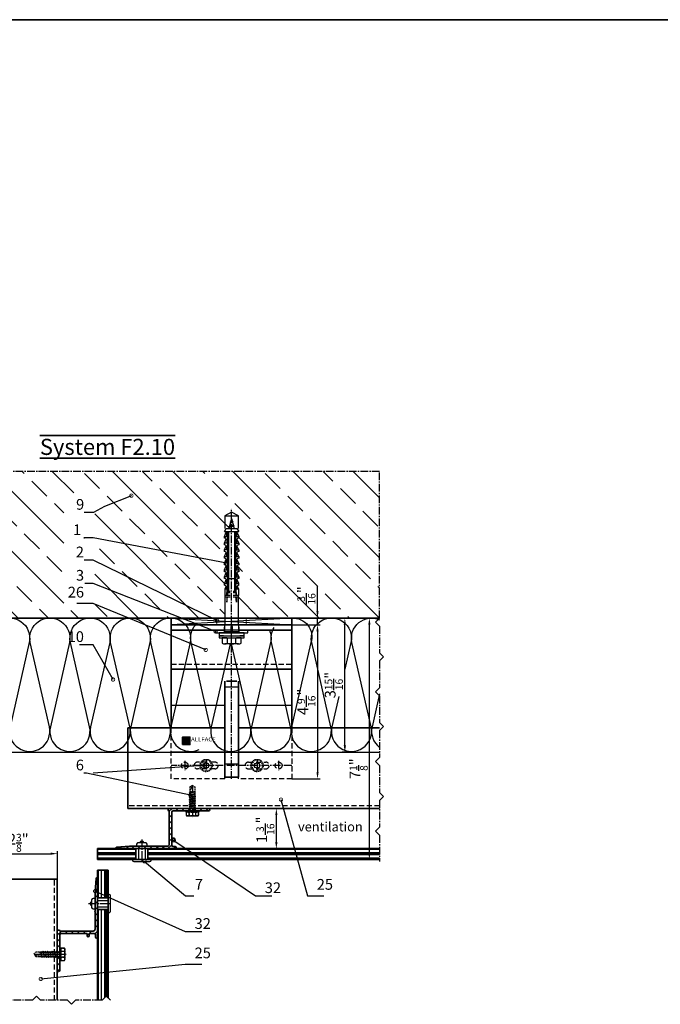
# Model space of a CAD drawing. Units: millimetres. Extents: x -5055 to 7732, y -1485 to 4051.
# Drawn here: x 5159 to 5637, y 873 to 1607 of the extents above; entities that cross this region are included whole.
import ezdxf
from ezdxf.enums import TextEntityAlignment as Align

# ---------------------------------------------------------------- set-up
doc = ezdxf.new("R2010")
doc.units = ezdxf.units.MM
doc.header["$LTSCALE"] = 0.3
for name, pattern in [('MITTE2', [28.575, 19.05, -3.175, 3.175, -3.175]), ('VERDECKT2', [4.7625, 3.175, -1.5875]), ('VERDECKTX2', [19.05, 12.7, -6.35])]:
    doc.linetypes.add(name, pattern=pattern)
doc.layers.get('0').update_dxf_attribs({"color": 9, "lineweight": 35})
doc.layers.get('Defpoints').update_dxf_attribs({"color": 255})
for name, color, linetype, lineweight in [('Allface-Accessories', 200, 'Continuous', 30), ('Allface-Alu-Profiles', 7, 'Continuous', 35), ('Allface-Building', 5, 'Continuous', 35), ('Allface-Dimension', 94, 'Continuous', 25), ('Allface-Hidden', 54, 'VERDECKT2', 25), ('Allface-Plastics', 30, 'Continuous', 35), ('Allface-Text', 193, 'Continuous', 35)]:
    doc.layers.add(name, color=color, linetype=linetype, lineweight=lineweight)
for name, color, linetype in [('Allface-Alu-Profiles-hidden', 253, 'VERDECKTX2'), ('Allface-Centerlines', 1, 'MITTE2'), ('Allface-Hatch', 4, 'Continuous'), ('Allface-Insulation', 40, 'Continuous')]:
    doc.layers.add(name, color=color, linetype=linetype)
doc.styles.add('Allface-dwg', font='isocp2.shx')
doc.styles.add('Allfacetitle', font='ARIAL.TTF', dxfattribs={"width": 1.4})
doc.dimstyles.new('ALLFACE 1-2', dxfattribs={"dimscale": 2, "dimtxt": 4, "dimasz": 2.5, "dimexe": 1, "dimexo": 0, "dimgap": 1, "dimtad": 1, "dimrnd": 0.05, "dimtxsty": 'Allface-dwg', "dimcen": 2.5, "dimclrd": 256, "dimclre": 256, "dimclrt": 256, "dimazin": 2, "dimtp": 0.25, "dimtm": 0.25, "dimtfac": 0.7, "dimtmove": 0, "dimatfit": 2, "dimldrblk": 'DOTSMALL', "dimfxl": 0, "dimtolj": 2, "dimlwd": -1, "dimlwe": -1, "dimarcsym": 0})
doc.dimstyles.new('ALLFACE 1-2-inch', dxfattribs={"dimscale": 2, "dimtxt": 4, "dimasz": 2.5, "dimexe": 1, "dimexo": 0, "dimgap": 1, "dimtad": 1, "dimdec": 4, "dimlfac": 0.03937, "dimrnd": 0.05, "dimlunit": 5, "dimtxsty": 'Allface-dwg', "dimcen": 2.5, "dimclrd": 256, "dimclre": 256, "dimclrt": 256, "dimazin": 2, "dimtp": 0.25, "dimtm": 0.25, "dimtfac": 0.7, "dimtdec": 4, "dimtmove": 0, "dimatfit": 2, "dimldrblk": 'DOTSMALL', "dimfxl": 0, "dimtolj": 2, "dimlwd": -1, "dimlwe": -1, "dimarcsym": 0})
pattern_1 = [(45, (5503.5398, 1092.346), (-2.245064, 2.245064), [])]

# ---------------------------------------------------------------- blocks, each defined once
blk = doc.blocks.new('Fischer SXS10x80 F US')
at = {"color": 7, "linetype": 'Continuous'}
for p, q in [((0, 9.25), (0, -9.25)), ((2.2, 9.25), (0, 9.25)), ((2.2, -9.25), (2.2, 9.25)), ((2.2, 9.25), (2.2, 6)), ((3.8, 9.25), (2.2, 9.25)), ((3.8, -9.25), (3.8, 9.25)), ((-87.11, 5), (-90, 0)), ((-90, 0), (-87.11, -5)), ((-77.8, 5), (-87.11, 5)), ((-87.11, -5), (-87.11, 5)), ((-85.2, 0), (-77.8, 1.98)), ((-85.2, 0), (-77.8, -1.98)), ((-82.84, 1.09), (-83.16, 0.36)), ((-83.16, 0.36), (-82.87, -0.6)), ((-82.47, 0.47), (-82.84, 1.09)), ((-82.52, -1.2), (-82.84, 1.09)), ((-82.15, -0.81), (-82.47, 0.47)), ((-79.84, 1.89), (-80.16, 1.17)), ((-80.16, 1.17), (-79.44, -1.4)), ((-79.47, 1.28), (-79.84, 1.89)), ((-79.84, 1.89), (-79.09, -2)), ((-78.72, -1.61), (-79.47, 1.28)), ((-77.8, 3.96), (-75.57, 5.25)), ((-77.8, -3.97), (-77.8, 3.96)), ((-75.57, -5.25), (-75.57, 5.25)), ((-74.95, 3.97), (-71.82, 5.25)), ((-40.3, 3), (-74.8, 3)), ((-74.8, 2), (-29.8, 2)), ((-73.94, 3.62), (-71.82, 3.62)), ((-71.82, 3.62), (-71.82, 5.25)), ((-71.82, 5.25), (-70.57, 5.25)), ((-66.82, 5.25), (-69.94, 3.97)), ((-69.3, 3), (-69.3, 2)), ((-68.94, 3.62), (-66.82, 3.62)), ((-68.3, 2), (-68.3, 3)), ((-66.82, 3.62), (-66.82, 5.25)), ((-66.82, 5.25), (-65.57, 5.25)), ((-61.82, 5.25), (-64.95, 3.97)), ((-63.94, 3.62), (-61.82, 3.62)), ((-61.82, 3.62), (-61.82, 5.25)), ((-61.82, 5.25), (-60.57, 5.25)), ((-56.82, 5.25), (-59.94, 3.97)), ((-58.94, 3.62), (-56.82, 3.62)), ((-56.82, 3.62), (-56.82, 5.25)), ((-56.82, 5.25), (-55.57, 5.25)), ((-55.3, 3), (-55.3, 2)), ((-51.82, 5.25), (-54.95, 3.97)), ((-54.3, 2), (-54.3, 3)), ((-53.94, 3.62), (-51.82, 3.62)), ((-51.82, 3.62), (-51.82, 5.25)), ((-51.82, 5.25), (-50.57, 5.25)), ((-46.82, 5.25), (-49.94, 3.97)), ((-48.94, 3.62), (-46.82, 3.62)), ((-46.82, 3.62), (-46.82, 5.25)), ((-46.82, 5.25), (-45.57, 5.25)), ((-41.82, 5.25), (-44.95, 3.97)), ((-43.94, 3.62), (-41.82, 3.62)), ((-41.82, 3.62), (-41.82, 5.25)), ((-41.82, 5.25), (-40.57, 5.25)), ((-41.3, 3), (-41.3, 2)), ((-40.45, -2), (-40.45, 2)), ((-40.3, 2), (-40.3, 3)), ((-36.82, 5.25), (-39.94, 3.97)), ((-38.94, 3.62), (-36.82, 3.62)), ((-35.57, 5.25), (-36.82, 5.25)), ((-36.82, 3.62), (-36.82, 5.25)), ((-34.79, 4.18), (-32.77, 5.11)), ((-32.77, 3.44), (-32.77, 5.11)), ((-32.77, 5.11), (-32.77, 3.62)), ((-32.77, 5.11), (-31.97, 5.11)), ((-27.8, 3.62), (-32.77, 3.44)), ((-31.97, 5.11), (-31.97, 5)), ((-31.97, 5), (-27.8, 5)), ((-30.8, 2), (-30.8, 1.15)), ((-30.3, 3), (-27.8, 3)), ((-29.8, 2.7), (-29.8, 1.15)), ((-27.8, 5.1), (-27.8, 1.15)), ((-26.8, 5.1), (-27.8, 5.1)), ((-26.8, 1.15), (-26.8, 5.1)), ((-5.8, 5), (-26.8, 5)), ((-26.8, 3.62), (-22.85, 3.62)), ((-22.85, 3.62), (-26.8, 3)), ((-3.74, 5.53), (-6.3, 5)), ((-6.3, 5), (-1, 5)), ((0, 0), (-6.3, 0)), ((-6.21, 0.1), (-3.74, 0.41)), ((-0.12, 5.53), (-3.74, 5.53)), ((-3.74, 0.41), (-1, 0.41)), ((-1, 0.41), (-1, 5)), ((-1, 0.41), (0, 0.14)), ((7.8, 7.19), (3.8, 7.19)), ((3.8, 7.19), (3.8, 3.5)), ((3.8, -3.5), (3.8, 3.5)), ((7.8, 3.07), (3.8, 3.07)), ((8.3, 5.13), (8.3, -5.13)), ((-87.11, -5), (-77.8, -5)), ((-82.87, -0.6), (-82.52, -1.2)), ((-82.52, -1.2), (-82.15, -0.81)), ((-79.44, -1.4), (-79.09, -2)), ((-79.09, -2), (-78.72, -1.61)), ((-75.57, -5.25), (-77.8, -3.97)), ((-71.82, -5.25), (-74.95, -3.97)), ((-29.8, -2), (-74.8, -2)), ((-74.8, -3), (-40.3, -3)), ((-71.82, -3.63), (-73.94, -3.63)), ((-71.82, -5.25), (-71.82, -3.63)), ((-70.57, -5.25), (-71.82, -5.25)), ((-66.82, -5.25), (-69.94, -3.97)), ((-69.3, -2), (-69.3, -3)), ((-68.94, -3.63), (-66.82, -3.63)), ((-68.3, -3), (-68.3, -2)), ((-66.82, -3.63), (-66.82, -5.25)), ((-65.57, -5.25), (-66.82, -5.25)), ((-61.82, -5.25), (-64.95, -3.97)), ((-61.82, -3.63), (-63.94, -3.63)), ((-61.82, -3.63), (-61.82, -5.25)), ((-60.57, -5.25), (-61.82, -5.25)), ((-56.82, -5.25), (-59.94, -3.97)), ((-56.82, -3.63), (-58.94, -3.63)), ((-56.82, -5.25), (-56.82, -3.63)), ((-55.57, -5.25), (-56.82, -5.25)), ((-55.3, -3), (-55.3, -2)), ((-51.82, -5.25), (-54.95, -3.97)), ((-54.3, -2), (-54.3, -3)), ((-51.82, -3.63), (-53.94, -3.63)), ((-51.82, -3.63), (-51.82, -5.25)), ((-50.57, -5.25), (-51.82, -5.25)), ((-46.82, -5.25), (-49.94, -3.97)), ((-46.82, -3.63), (-48.94, -3.63)), ((-46.82, -5.25), (-46.82, -3.63)), ((-45.57, -5.25), (-46.82, -5.25)), ((-41.82, -5.25), (-44.95, -3.97)), ((-41.82, -3.63), (-43.94, -3.63)), ((-41.82, -3.63), (-41.82, -5.25)), ((-40.57, -5.25), (-41.82, -5.25)), ((-41.3, -3), (-41.3, -2)), ((-40.3, -3), (-40.3, -2)), ((-39.94, -3.97), (-36.82, -5.25)), ((-36.82, -3.63), (-38.94, -3.63)), ((-36.82, -5.25), (-36.82, -3.63)), ((-35.57, -5.25), (-36.82, -5.25)), ((-34.79, -4.18), (-32.77, -5.11)), ((-32.77, -3.63), (-33.94, -3.63)), ((-27.8, -3.63), (-32.77, -3.44)), ((-32.77, -5.11), (-32.77, -3.63)), ((-32.77, -5.11), (-31.97, -5.11)), ((-31.97, -5.11), (-31.97, -5)), ((-31.97, -5), (-27.8, -5)), ((-30.8, -1.15), (-30.8, -2)), ((-30.3, -3), (-27.8, -3)), ((-29.8, -1.15), (-29.8, -2.7)), ((-27.8, -1.15), (-27.8, -5.1)), ((-27.8, -5.1), (-26.8, -5.1)), ((-26.8, -5.1), (-26.8, -1.15)), ((-22.85, -3.63), (-26.8, -3)), ((-26.8, -3.63), (-22.85, -3.63)), ((-26.8, -5), (-5.8, -5)), ((-6.3, -5), (-3.74, -5.53)), ((-1, -5), (-6.3, -5)), ((-3.74, -0.41), (-6.21, -0.1)), ((-1, -0.41), (-3.74, -0.41)), ((-3.74, -5.53), (-0.12, -5.53)), ((0, -0.14), (-1, -0.41)), ((-1, -5), (-1, -0.41)), ((2.2, -6), (2.2, -9.25)), ((7.8, -3.08), (3.8, -3.08)), ((3.8, -3.5), (3.8, -7.19)), ((3.8, -7.19), (7.8, -7.19)), ((0, -9.25), (2.2, -9.25)), ((2.2, -9.25), (3.8, -9.25))]:
    blk.add_line(p, q, dxfattribs=at)
at = {"color": 1, "linetype": 'MITTE2'}
blk.add_line((10.26, 0), (-92.8, 0), dxfattribs=at)
at = {"color": 7, "linetype": 'Continuous'}
for centre, radius, start, end in [((-73.94, 5.25), 1.62, 180, 270), ((-74.8, 2.5), 0.5, 90, 270), ((-68.94, 5.25), 1.62, 180, 270), ((-63.94, 5.25), 1.62, 180, 270), ((-58.94, 5.25), 1.62, 180, 270), ((-53.94, 5.25), 1.62, 180, 270), ((-48.94, 5.25), 1.62, 180, 270), ((-43.94, 5.25), 1.62, 180, 270), ((-38.94, 5.25), 1.62, 180, 270), ((-35.3, -53.81), 57.03, 84.9702, 95.0298), ((-32.81, 6.45), 3.01, 203.39288, 270.70657), ((-30.3, 2.5), 0.5, 0, 90), ((-6.2, 0), 0.1, 96.98081, 263.01919), ((-1, 6), 1, 270, 0), ((3.82, 5.13), 4.48, 332.68226, 27.31774), ((-1.41, 0), 9.71, 341.52888, 18.47112), ((-73.94, -5.25), 1.62, 90, 180), ((-74.8, -2.5), 0.5, 90, 270), ((-68.94, -5.25), 1.62, 90, 180), ((-63.94, -5.25), 1.62, 90, 180), ((-58.94, -5.25), 1.62, 90, 180), ((-53.94, -5.25), 1.62, 90, 180), ((-48.94, -5.25), 1.62, 90, 180), ((-43.94, -5.25), 1.62, 90, 180), ((-38.94, -5.25), 1.62, 90, 180), ((-35.3, 53.81), 57.03, 264.9702, 275.0298), ((-32.81, -6.45), 3.01, 89.29343, 156.60712), ((-30.3, -2.5), 0.5, 270, 0), ((-1, -6), 1, 0, 90), ((3.82, -5.13), 4.48, 332.68226, 27.31774)]:
    blk.add_arc(centre, radius, start, end, dxfattribs=at)
blk = doc.blocks.new('*D112')
at = {"layer": 'Allface-Dimension', "transparency": 16777216}
for p, q in [((5407.03, 1160.74), (5399.64, 1160.74)), ((5401.64, 1065.74), (5401.64, 1155.74)), ((5407.25, 1060.74), (5399.64, 1060.74))]:
    blk.add_line(p, q, dxfattribs=at)
for points in [[(5400.81, 1155.74), (5402.48, 1155.74), (5401.64, 1160.74)], [(5400.81, 1065.74), (5402.48, 1065.74), (5401.64, 1060.74)]]:
    blk.add_solid(points, dxfattribs=at)
at = {"layer": 'Defpoints', "color": 0, "transparency": 16777216}
for p in [(5401.64, 1160.74), (5407.03, 1160.74), (5407.25, 1060.74)]:
    blk.add_point(p, dxfattribs=at)
at = {"layer": 'Allface-Dimension', "transparency": 16777216, "insert": (5393.43, 1110.74), "char_height": 8, "attachment_point": 5, "rotation": 90, "style": 'Allface-dwg'}
blk.add_mtext('\\A2;3{\\H0.700000x;\\S15/16;}"', dxfattribs=at)
blk = doc.blocks.new('_DotSmall')
at = {"color": 0, "linetype": 'ByBlock', "const_width": 0.5}
blk.add_lwpolyline([(-0.0625, 0, 1), (0.0625, 0, 1)], format="xyb", close=True, dxfattribs=at)
blk = doc.blocks.new('*D151')
at = {"layer": 'Allface-Dimension', "transparency": 16777216}
for p, q in [((5381.24, 1165.74), (5381.24, 1184.49)), ((5362.22, 1160.74), (5383.24, 1160.74)), ((5381.24, 1155.74), (5381.24, 1160.74)), ((5362.22, 1155.74), (5383.24, 1155.74)), ((5381.24, 1150.74), (5381.24, 1145.74))]:
    blk.add_line(p, q, dxfattribs=at)
for points in [[(5380.41, 1165.74), (5382.08, 1165.74), (5381.24, 1160.74)], [(5380.41, 1150.74), (5382.08, 1150.74), (5381.24, 1155.74)]]:
    blk.add_solid(points, dxfattribs=at)
at = {"layer": 'Defpoints', "color": 0, "transparency": 16777216}
for p in [(5362.22, 1160.74), (5381.24, 1160.74), (5362.22, 1155.74)]:
    blk.add_point(p, dxfattribs=at)
at = {"layer": 'Allface-Dimension', "transparency": 16777216, "insert": (5373.03, 1177.62), "char_height": 8, "attachment_point": 5, "rotation": 90, "style": 'Allface-dwg'}
blk.add_mtext('\\A2;{\\H0.700000x;\\S3/16;}"', dxfattribs=at)
blk = doc.blocks.new('*D113')
at = {"layer": 'Allface-Dimension', "transparency": 16777216}
for p, q in [((5370.49, 1155.74), (5383.27, 1155.74)), ((5381.27, 1150.74), (5381.27, 1045.74)), ((5362.22, 1040.74), (5383.27, 1040.74))]:
    blk.add_line(p, q, dxfattribs=at)
for points in [[(5380.43, 1150.74), (5382.1, 1150.74), (5381.27, 1155.74)], [(5380.43, 1045.74), (5382.1, 1045.74), (5381.27, 1040.74)]]:
    blk.add_solid(points, dxfattribs=at)
at = {"layer": 'Defpoints', "color": 0, "transparency": 16777216}
for p in [(5370.49, 1155.74), (5362.22, 1040.74), (5381.27, 1040.74)]:
    blk.add_point(p, dxfattribs=at)
at = {"layer": 'Allface-Dimension', "transparency": 16777216, "insert": (5373.03, 1098.24), "char_height": 8, "attachment_point": 5, "rotation": 90, "style": 'Allface-dwg'}
blk.add_mtext('\\A2;4{\\H0.700000x;\\S9/16;}"', dxfattribs=at)
blk = doc.blocks.new('*D114')
at = {"layer": 'Allface-Dimension', "transparency": 16777216}
for p, q in [((5369.05, 1018.74), (5348.56, 1018.74)), ((5350.56, 993.74), (5350.56, 1013.74)), ((5320.79, 988.74), (5352.56, 988.74))]:
    blk.add_line(p, q, dxfattribs=at)
for points in [[(5349.73, 1013.74), (5351.4, 1013.74), (5350.56, 1018.74)], [(5349.73, 993.74), (5351.4, 993.74), (5350.56, 988.74)]]:
    blk.add_solid(points, dxfattribs=at)
at = {"layer": 'Defpoints', "color": 0, "transparency": 16777216}
for p in [(5350.56, 1018.74), (5369.05, 1018.74), (5320.79, 988.74)]:
    blk.add_point(p, dxfattribs=at)
at = {"layer": 'Allface-Dimension', "transparency": 16777216, "insert": (5342.35, 1002.85), "char_height": 8, "attachment_point": 5, "rotation": 90, "style": 'Allface-dwg'}
blk.add_mtext('\\A2;1{\\H0.700000x;\\S3/16;}"', dxfattribs=at)
blk = doc.blocks.new('*D125')
at = {"layer": 'Allface-Dimension', "transparency": 16777216}
for p, q in [((5412.53, 1160.74), (5421.93, 1160.74)), ((5419.93, 985.74), (5419.93, 1155.74)), ((5399.19, 980.74), (5421.93, 980.74))]:
    blk.add_line(p, q, dxfattribs=at)
for points in [[(5419.1, 1155.74), (5420.77, 1155.74), (5419.93, 1160.74)], [(5419.1, 985.74), (5420.77, 985.74), (5419.93, 980.74)]]:
    blk.add_solid(points, dxfattribs=at)
at = {"layer": 'Defpoints', "color": 0, "transparency": 16777216}
for p in [(5412.53, 1160.74), (5419.93, 1160.74), (5399.19, 980.74)]:
    blk.add_point(p, dxfattribs=at)
at = {"layer": 'Allface-Dimension', "transparency": 16777216, "insert": (5411.96, 1048.39), "char_height": 8, "attachment_point": 5, "rotation": 90, "style": 'Allface-dwg'}
blk.add_mtext('\\A2;7{\\H0.700000x;\\S1/8;}"', dxfattribs=at)
blk = doc.blocks.new('*D165')
at = {"layer": 'Allface-Dimension', "transparency": 16777216}
for p, q in [((5127.2, 966.03), (5127.2, 986.99)), ((5132.2, 984.99), (5182.2, 984.99)), ((5187.2, 966.03), (5187.2, 986.99))]:
    blk.add_line(p, q, dxfattribs=at)
for points in [[(5132.2, 985.83), (5132.2, 984.16), (5127.2, 984.99)], [(5182.2, 985.83), (5182.2, 984.16), (5187.2, 984.99)]]:
    blk.add_solid(points, dxfattribs=at)
at = {"layer": 'Defpoints', "color": 0, "transparency": 16777216}
for p in [(5187.2, 984.99), (5127.2, 966.03), (5187.2, 966.03)]:
    blk.add_point(p, dxfattribs=at)
at = {"layer": 'Allface-Dimension', "transparency": 16777216, "insert": (5158.08, 993.08), "char_height": 8, "attachment_point": 5, "style": 'Allface-dwg'}
blk.add_mtext('\\A2;2{\\H0.700000x;\\S3/8;}"', dxfattribs=at)
blk = doc.blocks.new('SLS48x19_bohr_fv')
for p, q in [((-5, 0.56), (-4.62, 0.8)), ((-5, 0.56), (5, 0.56)), ((-5, 0), (-5, 0.56)), ((-5, 0), (5, 0)), ((-4.62, 3.47), (-4.05, 3.8)), ((-4.62, 0.8), (-4.62, 3.47)), ((-4.05, 3.8), (4.05, 3.8)), ((-2.31, 0.8), (-2.31, 3.47)), ((2.31, 0.8), (2.31, 3.47)), ((2.31, 0.8), (2.31, 3.27)), ((4.62, 3.47), (4.05, 3.8)), ((4.62, 0.8), (4.62, 3.47)), ((4.62, 0.8), (4.62, 3.27)), ((5, 0.56), (4.62, 0.8)), ((5, 0), (5, 0.56)), ((-2.39, -0.61), (0.01, -0.18)), ((-2.39, -0.61), (-1.79, -0.26)), ((-1.79, -0.96), (-2.39, -0.61)), ((-2.39, -2.3), (2.41, -1.46)), ((-1.79, -1.96), (-2.39, -2.3)), ((-2.39, -2.3), (-1.79, -2.65)), ((-2.39, -4), (2.41, -3.15)), ((-2.39, -4), (-1.79, -3.65)), ((-1.79, -4.34), (-2.39, -4)), ((-2.39, -5.69), (2.41, -4.84)), ((-1.79, -5.34), (-2.39, -5.69)), ((-2.39, -5.69), (-1.79, -6.04)), ((-2.39, -7.38), (2.41, -6.54)), ((-2.39, -7.38), (-1.79, -7.04)), ((-1.79, -0.26), (-1.79, 0)), ((-1.79, -0.26), (0.01, -0.18)), ((-1.79, -0.96), (0.01, -0.18)), ((-1.79, -1.96), (-1.79, -0.96)), ((-1.79, -1.96), (1.81, -1.11)), ((-1.79, -2.65), (1.81, -1.8)), ((-1.79, -3.65), (-1.79, -2.65)), ((-1.79, -3.65), (1.81, -2.8)), ((-1.79, -4.34), (1.81, -3.5)), ((-1.79, -4.34), (-1.79, -5.34)), ((-1.79, -5.34), (1.81, -4.5)), ((-1.79, -6.04), (1.81, -5.19)), ((-1.79, -7.04), (-1.79, -6.04)), ((-1.79, -7.04), (1.81, -6.19)), ((-1.79, -7.73), (1.81, -6.88)), ((1.81, -1.11), (1.81, 0)), ((1.81, -1.11), (2.41, -1.46)), ((2.41, -1.46), (1.81, -1.8)), ((1.81, -2.8), (1.81, -1.8)), ((2.41, -3.15), (1.81, -2.8)), ((1.81, -3.5), (2.41, -3.15)), ((1.81, -4.5), (1.81, -3.5)), ((1.81, -4.5), (2.41, -4.84)), ((2.41, -4.84), (1.81, -5.19)), ((1.81, -6.19), (1.81, -5.19)), ((2.41, -6.54), (1.81, -6.19)), ((1.81, -6.88), (2.41, -6.54)), ((1.81, -7.88), (1.81, -6.88)), ((-1.79, -7.73), (-2.39, -7.38)), ((-2.39, -9.07), (2.41, -8.23)), ((-1.79, -8.73), (-2.39, -9.07)), ((-2.39, -9.07), (-1.79, -9.42)), ((-2.39, -10.77), (2.41, -9.92)), ((-2.39, -10.77), (-1.79, -10.42)), ((-1.79, -11.11), (-2.39, -10.77)), ((-2.39, -12.46), (2.41, -11.61)), ((-1.79, -12.11), (-2.39, -12.46)), ((-2.39, -12.46), (-1.79, -12.81)), ((-2, -14.07), (2.41, -13.31)), ((-1.79, -13.95), (-2, -14.07)), ((-2, -14.07), (-1.79, -14.2)), ((-1.79, -8.73), (-1.79, -7.73)), ((-1.79, -8.73), (1.81, -7.88)), ((-1.79, -9.42), (1.81, -8.57)), ((-1.79, -10.42), (-1.79, -9.42)), ((-1.79, -10.42), (1.81, -9.57)), ((-1.79, -11.11), (1.81, -10.27)), ((-1.79, -12.11), (-1.79, -11.11)), ((-1.79, -12.11), (1.81, -11.27)), ((-1.79, -12.81), (1.81, -11.96)), ((-1.79, -13.95), (-1.79, -12.81)), ((-1.79, -13.95), (1.81, -12.96)), ((-1.79, -14.2), (1.81, -13.65)), ((-1.79, -14.5), (-1.79, -14.2)), ((-1.79, -17.8), (-1.79, -14.5)), ((1.81, -14.5), (-1.79, -14.5)), ((0, -19), (1.81, -14.5)), ((1.81, -7.88), (2.41, -8.23)), ((2.41, -8.23), (1.81, -8.57)), ((1.81, -9.57), (1.81, -8.57)), ((2.41, -9.92), (1.81, -9.57)), ((1.81, -10.27), (2.41, -9.92)), ((1.81, -11.27), (1.81, -10.27)), ((1.81, -11.27), (2.41, -11.61)), ((2.41, -11.61), (1.81, -11.96)), ((1.81, -12.96), (1.81, -11.96)), ((2.41, -13.31), (1.81, -12.96)), ((1.81, -13.65), (2.41, -13.31)), ((1.81, -17.8), (1.81, -13.65)), ((0, -19), (-1.79, -17.8)), ((0, -19), (1.81, -17.8)), ((0.11, -18.68), (1.81, -17.57))]:
    blk.add_line(p, q)
for centre, radius, start, end in [((-3.46, 1.6), 2.2, 58.28818, 121.71182), ((-3.46, -4.09), 5.03, 76.72281, 103.27719), ((0, -4.45), 8.25, 73.74959, 106.25041), ((0, -14.35), 15.33, 81.33527, 98.66473), ((3.46, 1.6), 2.2, 58.28818, 121.71182), ((3.46, -4.09), 5.03, 76.72281, 103.27719)]:
    blk.add_arc(centre, radius, start, end)
at = {"layer": 'Allface-Centerlines'}
blk.add_line((0, -19.2), (0, 4.8), dxfattribs=at)
at = {"layer": 'Allface-Dimension', "style": 'Allface-dwg'}
blk.add_attdef('DIMENSION', (-4.2, 1.51), '', height=1.5, dxfattribs=at)

msp = doc.modelspace()

# ---------------------------------------------------------------- hatches: boundary and pattern name
h = msp.add_hatch(color=250)
h.paths.add_polyline_path([(5281.58551, 1071.89882), (5280.58551, 1071.89882), (5280.58551, 1068.74882), (5285.08551, 1068.74882), (5285.08551, 1066.39882), (5286.08551, 1066.39882), (5286.08551, 1069.54882), (5281.58551, 1069.54882)])
h.paths.add_polyline_path([(5286.08551, 1070.19882), (5282.08551, 1070.19882), (5282.08551, 1070.84882), (5286.08551, 1070.84882), (5286.08551, 1071.89882), (5281.58551, 1071.89882), (5281.58551, 1069.54882), (5286.08551, 1069.54882)])
h.paths.add_polyline_path([(5286.08551, 1070.84882), (5282.08551, 1070.84882), (5282.08551, 1070.19882), (5286.08551, 1070.19882)], flags=17)
h.paths.add_polyline_path([(5285.08551, 1068.74882), (5280.58551, 1068.74882), (5280.58551, 1068.09882), (5284.58551, 1068.09882), (5284.58551, 1067.44882), (5280.58551, 1067.44882), (5280.58551, 1066.39882), (5285.08551, 1066.39882)], flags=17)
h.paths.add_polyline_path([(5284.58551, 1068.09882), (5280.58551, 1068.09882), (5280.58551, 1067.44882), (5284.58551, 1067.44882)], flags=16)
at = {"layer": 'Allface-Hatch'}
h = msp.add_hatch(dxfattribs=at)
h.set_pattern_fill('ANSI33', color=256, scale=5, angle=90, style=0)
h.set_pattern_definition([(135, (4657.396, 3e-14), (-22.45064, -22.45064), []), (135, (4657.396, 22.45), (-22.45064, -22.45064), [15.875, -7.9375])])
h.paths.add_polyline_path([(5427.57505, 1270.06012), (5007.79019, 1270.06012), (5007.79019, 875.66955), (5045.19561, 875.66955), (5045.19561, 1160.74078), (5312.2174, 1160.74078), (5312.2174, 1176.54078), (5312.1174, 1176.54078), (5312.1174, 1177.54078), (5312.2174, 1177.54078), (5312.2174, 1181.71078), (5312.10672, 1181.71078), (5312.10672, 1182.51078), (5313.03446, 1184.53389, 0.110965976), (5311.9674, 1185.31078), (5311.9674, 1186.56078), (5313.24878, 1189.68512, 0.231096634), (5311.9674, 1190.31078), (5311.9674, 1191.56078), (5313.24665, 1194.68785, 0.230535927), (5311.9674, 1195.31078), (5311.9674, 1196.56078), (5313.24878, 1199.68512, 0.231096634), (5311.9674, 1200.31078), (5311.9674, 1201.56078), (5313.24665, 1204.68785, 0.230535927), (5311.9674, 1205.31078), (5311.9674, 1206.56078), (5313.24878, 1209.68512, 0.231096634), (5311.9674, 1210.31078), (5311.9674, 1211.56078), (5313.24665, 1214.68785, 0.230535927), (5311.9674, 1215.31078), (5311.9674, 1216.56078), (5313.24878, 1219.68512, 0.231096634), (5311.9674, 1220.31078), (5311.9674, 1221.56078), (5313.24665, 1224.68785, 0.230535927), (5311.9674, 1225.31078), (5313.2524, 1227.54078), (5315.23457, 1227.54078), (5315.50546, 1228.55175), (5315.21384, 1228.83155), (5315.64753, 1229.08194), (5316.40113, 1231.89443), (5316.01769, 1232.26233), (5316.58793, 1232.59156), (5317.2174, 1234.94078), (5317.2174, 1236.85403), (5312.2174, 1236.85403), (5317.2174, 1239.74078), (5317.2174, 1239.74078), (5322.2174, 1236.85403), (5317.2174, 1236.85403), (5317.2174, 1234.94079), (5317.78921, 1232.80674), (5318.30586, 1232.58275), (5317.91312, 1232.34431), (5318.59306, 1229.80674), (5319.1097, 1229.58275), (5318.71697, 1229.34431), (5319.20022, 1227.54078), (5321.1824, 1227.54078), (5322.4674, 1225.31078, 0.230535927), (5321.18815, 1224.68785), (5322.4674, 1221.56078), (5322.4674, 1220.31078, 0.231096634), (5321.18601, 1219.68512), (5322.4674, 1216.56078), (5322.4674, 1215.31078, 0.230535927), (5321.18815, 1214.68785), (5322.4674, 1211.56078), (5322.4674, 1210.31078, 0.231096634), (5321.18601, 1209.68512), (5322.4674, 1206.56078), (5322.4674, 1205.31078, 0.230535927), (5321.18815, 1204.68785), (5322.4674, 1201.56078), (5322.4674, 1200.31078, 0.231096634), (5321.18601, 1199.68512), (5322.4674, 1196.56078), (5322.4674, 1195.31078, 0.230535927), (5321.18815, 1194.68785), (5322.4674, 1191.56078), (5322.4674, 1190.31078, 0.231096576), (5321.18601, 1189.68512), (5322.4674, 1186.56078), (5322.4674, 1186.56078), (5322.4674, 1185.31078, 0.110966006), (5321.40033, 1184.53389), (5322.32808, 1182.51078), (5322.32808, 1182.51078), (5322.32808, 1181.71078), (5322.2174, 1181.71078), (5322.2174, 1177.54078), (5322.3174, 1177.54078), (5322.3174, 1176.54078), (5322.2174, 1176.54078), (5322.2174, 1160.74078), (5362.2174, 1160.74078), (5427.57505, 1160.74078)])
h.paths.add_polyline_path([(5215.12049, 1254.06566), (5191.9244, 1254.06566), (5191.9244, 1166.37403), (5215.12049, 1166.37403)], flags=16)
h.paths.add_polyline_path([(5201.14955, 1251.4876), (5209.22571, 1251.4876), (5209.22571, 1239.4876), (5201.14955, 1239.4876)], flags=8)
h.paths.add_polyline_path([(5195.7155, 1183.53688), (5209.1155, 1183.53688), (5209.1155, 1171.5353), (5195.7155, 1171.5353)], flags=8)
h.paths.add_polyline_path([(5201.62213, 1198.59561), (5209.1535, 1198.59561), (5209.1535, 1186.59561), (5201.62213, 1186.59561)], flags=8)
h.paths.add_polyline_path([(5201.40485, 1232.56726), (5207.00485, 1232.56726), (5207.00485, 1220.56726), (5201.40485, 1220.56726)], flags=8)
h.paths.add_polyline_path([(5201.14356, 1215.98518), (5209.02718, 1215.98518), (5209.02718, 1203.9836), (5201.14356, 1203.9836)], flags=8)
h = msp.add_hatch(dxfattribs=at)
h.set_pattern_fill('ANSI31', color=256, style=0)
h.set_pattern_definition(pattern_1)
h.paths.add_polyline_path([(5286.4033, 1018.49296), (5286.4033, 1018.74078), (5269.90273, 1018.74078), (5269.90273, 1017.14078, -0.414213562), (5270.70273, 1016.34078), (5270.70273, 992.04078, -0.414213562), (5269.20273, 990.54078), (5256.14825, 990.54078, 0.816496581), (5255.65835, 990.54078), (5250.19561, 990.54078), (5250.19561, 988.74078), (5255.65835, 988.74078, -0.816496581), (5256.14825, 988.74078), (5275.10273, 988.74078, 1), (5275.10273, 990.34078), (5273.50273, 990.34078, -0.414213562), (5272.50273, 991.34078), (5272.50273, 994.94078), (5274.10273, 994.94078, 1), (5274.10273, 996.54078), (5272.50273, 996.54078), (5272.50273, 1015.94078, -0.414213562), (5273.50273, 1016.94078), (5286.4033, 1016.94078), (5286.4033, 1017.80014), (5285.8033, 1018.14655)])
h.paths.add_polyline_path([(5300.10273, 1018.74078), (5289.56651, 1018.74078), (5289.4033, 1018.64655), (5289.4033, 1016.94078), (5300.10273, 1016.94078, 0.888888889)])
h.paths.add_polyline_path([(5250.19561, 990.54078), (5240.9037, 990.54078), (5231.35048, 989.73804, 0.948974652), (5231.40273, 988.74078), (5250.19561, 988.74078)])
h = msp.add_hatch(dxfattribs=at)
h.set_pattern_fill('PLASTI', color=256, style=0)
h.set_pattern_definition([(0, (5503.54, 1092.346), (0, 6.35), []), (0, (5503.54, 1093.14), (0, 6.35), []), (0, (5503.54, 1093.9335), (0, 6.35), []), (0, (5503.54, 1096.315), (0, 6.35), [])])
h.paths.add_polyline_path([(5427.57505, 980.74078), (5427.57505, 987.26778), (5427.57505, 988.74078), (5254.64561, 988.74078), (5254.64561, 980.74078), (5257.19561, 980.74078)])
h.paths.add_polyline_path([(5245.74561, 988.74078), (5231.40273, 988.74078), (5217.19561, 988.74078), (5217.19561, 980.74078), (5245.74561, 980.74078)])
h = msp.add_hatch(dxfattribs=at)
h.set_pattern_fill('PLASTI', color=256, angle=90, style=0)
h.set_pattern_definition([(90, (5503.54, 1092.346), (-6.35, 4e-16), []), (90, (5502.746, 1092.346), (-6.35, 4e-16), []), (90, (5501.952, 1092.346), (-6.35, 4e-16), []), (90, (5499.571, 1092.346), (-6.35, 4e-16), [])])
h.paths.add_polyline_path([(5225.19561, 972.74078), (5217.19561, 972.74078), (5217.19561, 952.19078), (5225.19561, 952.19078), (5225.19561, 954.74078)])
h.paths.add_polyline_path([(5220.74297, 875.66955), (5223.74297, 878.66955), (5225.19561, 877.21691), (5225.19561, 943.29078), (5217.19561, 943.29078), (5217.19561, 875.66955)])
h = msp.add_hatch(dxfattribs=at)
h.set_pattern_fill('ANSI31', color=256, style=0)
h.set_pattern_definition(pattern_1)
h.paths.add_polyline_path([(5217.19561, 941.78815, -0.816496581), (5217.19561, 942.27804), (5217.19561, 947.74078), (5215.39561, 947.74078), (5215.39561, 942.27804, 0.816496581), (5215.39561, 941.78815), (5215.39561, 928.73366, -0.414213562), (5213.89561, 927.23366), (5189.59561, 927.23366, -0.414213562), (5188.79561, 928.03366), (5187.19561, 928.03366), (5187.19561, 911.70951), (5187.28984, 911.5463), (5188.99561, 911.5463), (5188.99561, 914.6651), (5188.99561, 924.43366, -0.414213562), (5189.99561, 925.43366), (5209.39561, 925.43366), (5209.39561, 923.83366, 1), (5210.99561, 923.83366), (5210.99561, 925.43366), (5214.59561, 925.43366, -0.414213562), (5215.59561, 924.43366), (5215.59561, 922.83366, 1), (5217.19561, 922.83366)])
h.paths.add_polyline_path([(5217.19561, 966.53366, 0.948974652), (5216.19835, 966.58591), (5215.39561, 957.0327), (5215.39561, 947.74078), (5217.19561, 947.74078)])
h.paths.add_polyline_path([(5188.99561, 908.5463), (5188.13625, 908.5463), (5187.78984, 907.9463), (5187.44343, 908.5463), (5187.19561, 908.5463), (5187.19561, 897.83366, 0.888888889), (5188.99561, 897.83366)])

# ---------------------------------------------------------------- linework, layer by layer
msp.add_lwpolyline([(7731.57816, 1106.94927), (7731.57816, 1606.94927), (3731.57816, 1606.94927), (3731.57816, 1106.94927)])
at = {"color": 6, "const_width": 0.3}
for points in [[(5281.58551, 1071.89882), (5281.58551, 1069.54882), (5286.08551, 1069.54882)], [(5285.08551, 1066.39882), (5285.08551, 1068.74882), (5280.58551, 1068.74882)], [(5280.58551, 1067.44882), (5284.58551, 1067.44882), (5284.58551, 1068.09882), (5280.58551, 1068.09882)], [(5286.08551, 1070.84882), (5282.08551, 1070.84882), (5282.08551, 1070.19882), (5286.08551, 1070.19882)]]:
    msp.add_lwpolyline(points, dxfattribs=at)
at = {"color": 250}
msp.add_lwpolyline([(5280.58551, 1066.39882), (5286.08551, 1066.39882), (5286.08551, 1071.89882), (5280.58551, 1071.89882)], close=True, dxfattribs=at)
at = {"layer": 'Allface-Accessories'}
for p, q in [((5247.24167, 993.34078), (5253.14955, 993.34078)), ((5247.79561, 988.74078), (5247.79561, 980.74078)), ((5252.59561, 988.74078), (5252.59561, 980.74078)), ((5212.59561, 950.69472), (5212.59561, 944.78684)), ((5217.19561, 950.14078), (5225.19561, 950.14078)), ((5217.19561, 945.34078), (5225.19561, 945.34078))]:
    msp.add_line(p, q, dxfattribs=at)
msp.add_lwpolyline([(5305.2174, 1149.74078), (5329.2174, 1149.74078), (5329.2174, 1151.74078), (5305.2174, 1151.74078)], close=True, dxfattribs=at)
for points in [[(5285.5939, 1013.47201), (5285.5939, 1016.14154), (5283.2845, 1016.14154), (5283.2845, 1013.47201), (5283.85689, 1013.14154), (5291.94971, 1013.14154), (5292.5221, 1013.47201), (5292.5221, 1016.14154), (5290.2127, 1016.14154), (5290.2127, 1013.47201)], [(5192.46438, 907.72369), (5189.79485, 907.72369), (5189.79485, 905.41429), (5192.46438, 905.41429), (5192.79485, 905.98668), (5192.79485, 914.0795), (5192.46438, 914.6519), (5189.79485, 914.6519), (5189.79485, 912.3425), (5192.46438, 912.3425)]]:
    msp.add_lwpolyline(points, dxfattribs=at)
for points in [[(5244.19561, 979.24078), (5256.19561, 979.24078, 0.414213562), (5257.19561, 980.24078), (5257.19561, 980.74078), (5243.19561, 980.74078), (5243.19561, 980.24078, 0.414213562)], [(5226.69561, 953.74078), (5226.69561, 941.74078, -0.414213562), (5225.69561, 940.74078), (5225.19561, 940.74078), (5225.19561, 954.74078), (5225.69561, 954.74078, -0.414213562)]]:
    msp.add_lwpolyline(points, format="xyb", close=True, dxfattribs=at)
for centre in [(5298.2174, 1050.74078), (5336.2174, 1050.74078)]:
    msp.add_circle(centre, 2, dxfattribs=at)
for centre, radius, start, end in [((5248.38455, 991.53949), 2.13327, 122.39407697, 214.18799039), ((5250.19561, 992.59272), 1.71266, 25.89883893, 154.10116107), ((5252.00668, 991.53949), 2.13327, 325.81200961, 57.60592303), ((5213.34368, 947.74078), 1.71266, 115.89883893, 244.10116107), ((5214.39691, 949.55184), 2.13327, 62.08526273, 147.60592303), ((5214.39691, 945.92972), 2.13327, 212.39407697, 297.91473727)]:
    msp.add_arc(centre, radius, start, end, dxfattribs=at)
at = {"layer": 'Allface-Alu-Profiles'}
for p, q in [((5272.2174, 1078.74078), (5272.2174, 1155.74078)), ((5272.2174, 1155.74078), (5311.7174, 1155.74078)), ((5322.7174, 1155.74078), (5362.2174, 1155.74078)), ((5362.2174, 1155.74078), (5362.2174, 1078.74078)), ((5272.2174, 1151.74078), (5311.7174, 1151.74078)), ((5322.7174, 1151.74078), (5362.2174, 1151.74078)), ((5272.2174, 1122.67402), (5362.2174, 1122.67402)), ((5312.2174, 1042.11082), (5312.2174, 1113.5989)), ((5313.40384, 1113.5989), (5321.03096, 1113.5989)), ((5322.2174, 1042.11082), (5322.2174, 1113.5989)), ((5312.2174, 1078.74078), (5239.90273, 1078.74078)), ((5239.90273, 1018.74078), (5239.90273, 1078.74078)), ((5427.57505, 1078.74078), (5322.2174, 1078.74078)), ((5312.2174, 1042.11082), (5322.2174, 1042.11082)), ((5427.57505, 1018.74078), (5239.90273, 1018.74078)), ((5187.19561, 966.03366), (5127.19561, 966.03366)), ((5187.19561, 875.66955), (5187.19561, 966.03366))]:
    msp.add_line(p, q, dxfattribs=at)
for points in [[(5255.65835, 988.74078, -0.816496581), (5256.14825, 988.74078), (5275.10273, 988.74078, 1), (5275.10273, 990.34078), (5273.50273, 990.34078, -0.414213562), (5272.50273, 991.34078), (5272.50273, 994.94078), (5274.10273, 994.94078, 1), (5274.10273, 996.54078), (5272.50273, 996.54078), (5272.50273, 1015.94078, -0.414213562), (5273.50273, 1016.94078), (5287.55689, 1016.94078, -0.866026556), (5288.24971, 1016.94078), (5300.10273, 1016.94078, 0.888888889), (5300.10273, 1018.74078), (5269.90273, 1018.74078), (5269.90273, 1017.14078, -0.414213562), (5270.70273, 1016.34078), (5270.70273, 992.04078, -0.414213562), (5269.20273, 990.54078), (5256.14825, 990.54078, 0.816496581), (5255.65835, 990.54078), (5240.9037, 990.54078), (5231.37127, 989.73979, 0.969003517), (5231.40273, 988.74078)], [(5217.19561, 942.27804, 0.816496581), (5217.19561, 941.78815), (5217.19561, 922.83366, -1), (5215.59561, 922.83366), (5215.59561, 924.43366, 0.414213562), (5214.59561, 925.43366), (5210.99561, 925.43366), (5210.99561, 923.83366, -1), (5209.39561, 923.83366), (5209.39561, 925.43366), (5189.99561, 925.43366, 0.414213562), (5188.99561, 924.43366), (5188.99561, 910.3795, 0.866026556), (5188.99561, 909.68668), (5188.99561, 897.83366, -0.888888889), (5187.19561, 897.83366), (5187.19561, 928.03366), (5188.79561, 928.03366, 0.414213562), (5189.59561, 927.23366), (5213.89561, 927.23366, 0.414213562), (5215.39561, 928.73366), (5215.39561, 941.78815, -0.816496581), (5215.39561, 942.27804), (5215.39561, 957.0327), (5216.1966, 966.56512, -0.969003517), (5217.19561, 966.53366)]]:
    msp.add_lwpolyline(points, format="xyb", close=True, dxfattribs=at)
at = {"layer": 'Allface-Alu-Profiles-hidden'}
for p, q in [((5272.2174, 1126.3662), (5362.2174, 1126.3662)), ((5272.2174, 1040.74078), (5272.2174, 1078.74078)), ((5362.2174, 1078.74078), (5362.2174, 1040.74078)), ((5304.7174, 1053.24078), (5291.7174, 1053.24078)), ((5329.7174, 1053.24078), (5342.7174, 1053.24078)), ((5304.7174, 1048.24078), (5291.7174, 1048.24078)), ((5329.7174, 1048.24078), (5342.7174, 1048.24078)), ((5312.2174, 1040.74078), (5272.2174, 1040.74078)), ((5312.2174, 1040.74078), (5312.2174, 1042.11082)), ((5322.2174, 1040.74078), (5322.2174, 1042.11082)), ((5362.2174, 1040.74078), (5322.2174, 1040.74078)), ((5427.57505, 1020.74078), (5239.90273, 1020.74078)), ((5185.19561, 875.66955), (5185.19561, 966.03366))]:
    msp.add_line(p, q, dxfattribs=at)
for centre in [(5282.2174, 1050.74078), (5352.2174, 1050.74078)]:
    msp.add_circle(centre, 2.55, dxfattribs=at)
for centre, start, end in [((5291.7174, 1050.74078), 90, 270), ((5304.7174, 1050.74078), 270, 90), ((5329.7174, 1050.74078), 90, 270), ((5342.7174, 1050.74078), 270, 90)]:
    msp.add_arc(centre, 2.5, start, end, dxfattribs=at)
at = {"layer": 'Allface-Building'}
for p, q in [((5045.19561, 1160.74078), (5427.57505, 1160.74078)), ((5427.57505, 988.74078), (5217.19561, 988.74078)), ((5217.19561, 988.74078), (5217.19561, 980.74078)), ((5245.74561, 988.74078), (5245.74561, 980.74078)), ((5254.64561, 988.74078), (5254.64561, 980.74078)), ((5427.57505, 980.74078), (5217.19561, 980.74078)), ((5217.19561, 875.66955), (5217.19561, 972.74078)), ((5217.19561, 972.74078), (5225.19561, 972.74078)), ((5225.19561, 877.21691), (5225.19561, 972.74078)), ((5217.19561, 952.19078), (5225.19561, 952.19078)), ((5217.19561, 943.29078), (5225.19561, 943.29078))]:
    msp.add_line(p, q, dxfattribs=at)
at = {"layer": 'Allface-Centerlines'}
for p, q in [((5427.57505, 1270.06012), (5007.79019, 1270.06012)), ((5427.57505, 1160.74078), (5427.57505, 1270.06012)), ((5317.2174, 1040.74078), (5317.2174, 1156.74078)), ((5362.2174, 1050.74078), (5272.2174, 1050.74078)), ((5282.2174, 1054.24078), (5282.2174, 1047.24078)), ((5298.2174, 1054.24078), (5298.2174, 1047.24078)), ((5336.2174, 1054.24078), (5336.2174, 1047.24078)), ((5352.2174, 1054.24078), (5352.2174, 1047.24078)), ((5250.19561, 995.52124), (5250.19561, 978.74078)), ((5210.41515, 947.74078), (5227.19561, 947.74078))]:
    msp.add_line(p, q, dxfattribs=at)
for points in [[(5427.57505, 1160.74078), (5424.57505, 1157.74078), (5427.57505, 1154.74078), (5427.57505, 1134.74078), (5430.57505, 1131.74078), (5427.57505, 1128.74078), (5427.57505, 1108.74078)], [(5427.57505, 1108.74078), (5424.57505, 1105.74078), (5427.57505, 1102.74078), (5427.57505, 1082.74078), (5430.57505, 1079.74078), (5427.57505, 1076.74078), (5427.57505, 1056.74078)], [(5427.57505, 1056.74078), (5424.57505, 1053.74078), (5427.57505, 1050.74078), (5427.57505, 1030.74078), (5430.57505, 1027.74078), (5427.57505, 1024.74078), (5427.57505, 1004.74078)], [(5427.57505, 1004.74078), (5424.57505, 1001.74078), (5427.57505, 998.74078), (5427.57505, 979.19342)], [(5174.74297, 875.66955), (5171.74297, 878.66955), (5168.74297, 875.66955), (5148.74297, 875.66955), (5145.74297, 872.66955), (5142.74297, 875.66955), (5122.74297, 875.66955)], [(5226.74297, 875.66955), (5223.74297, 878.66955), (5220.74297, 875.66955), (5200.74297, 875.66955), (5197.74297, 872.66955), (5194.74297, 875.66955), (5174.74297, 875.66955)]]:
    msp.add_lwpolyline(points, dxfattribs=at)
at = {"layer": 'Allface-Hatch'}
for p, q in [((5272.2174, 1160.74078), (5362.2174, 1155.74078)), ((5362.2174, 1160.74078), (5272.2174, 1155.74078)), ((5312.2174, 1109.44888), (5322.2174, 1109.44888)), ((5272.2174, 1095.74078), (5312.2174, 1095.74078)), ((5322.2174, 1095.74078), (5362.2174, 1095.74078)), ((5312.2174, 1060.74078), (5272.2174, 1060.74078)), ((5362.2174, 1060.74078), (5322.2174, 1060.74078)), ((5312.2174, 1052.02534), (5322.2174, 1052.02534))]:
    msp.add_line(p, q, dxfattribs=at)
at = {"layer": 'Allface-Hidden'}
for p, q in [((5306.2174, 1155.74078), (5306.2174, 1160.74078)), ((5328.2174, 1155.74078), (5328.2174, 1160.74078))]:
    msp.add_line(p, q, dxfattribs=at)
for points in [[(5295.908, 1054.74078), (5293.5986, 1050.74078), (5295.908, 1046.74078), (5300.5268, 1046.74078), (5302.8362, 1050.74078), (5300.5268, 1054.74078)], [(5333.908, 1054.74078), (5331.5986, 1050.74078), (5333.908, 1046.74078), (5338.5268, 1046.74078), (5340.8362, 1050.74078), (5338.5268, 1054.74078)]]:
    msp.add_lwpolyline(points, close=True, dxfattribs=at)
for centre in [(5298.2174, 1050.74078), (5336.2174, 1050.74078)]:
    msp.add_circle(centre, 4.6188, dxfattribs=at)
at = {"layer": 'Allface-Insulation'}
msp.add_line((5045.19561, 1060.74078), (5427.57505, 1060.74078), dxfattribs=at)
for points in [[(5151.23229, 1079.55837), (5136.97525, 1142.4232, -1.252183004), (5166.23229, 1142.4232), (5151.97525, 1079.55837, 1.252183004), (5181.23229, 1079.55837)], [(5181.23229, 1079.55837), (5166.97525, 1142.4232, -1.252183004), (5196.23229, 1142.4232), (5181.97525, 1079.55837, 1.252183004), (5211.23229, 1079.55837)], [(5211.23229, 1079.55837), (5196.97525, 1142.4232, -1.252183004), (5226.23229, 1142.4232), (5211.97525, 1079.55837, 1.252183004), (5241.23229, 1079.55837)], [(5241.23229, 1079.55837), (5226.97525, 1142.4232, -1.252183004), (5256.23229, 1142.4232), (5241.97525, 1079.55837, 1.252183004), (5271.23229, 1079.55837)], [(5271.23229, 1079.55837), (5256.97525, 1142.4232, -1.252183004), (5286.23229, 1142.4232), (5271.97525, 1079.55837, 0.627148737), (5293.08444, 1062.713, 0.572625912)], [(5362.2174, 1160.67658, -0.538110887), (5376.23229, 1142.4232), (5361.97525, 1079.55837, 1.252183004), (5391.23229, 1079.55837)], [(5391.23229, 1079.55837), (5376.97525, 1142.4232, -1.252183004), (5406.23229, 1142.4232), (5401.75286, 1122.67165)], [(5421.23229, 1079.55837), (5406.97525, 1142.4232, -0.614220765), (5427.57505, 1159.50101, -0.614220765)], [(5301.41771, 1078.74078), (5286.97525, 1142.4232, -0.242794945), (5290.42343, 1155.74078, -0.242794945)], [(5361.23229, 1079.55837), (5346.97525, 1142.4232, -0.198952526), (5348.91519, 1153.74078, -0.198952526)], [(5345.35149, 1151.74078, -0.159977497), (5346.23229, 1142.4232), (5331.97525, 1079.55837, 1.252183004), (5361.23229, 1079.55837)], [(5316.00949, 1141.44078), (5301.97525, 1079.55837, 1.252183004), (5331.23229, 1079.55837)], [(5397.12362, 1102.25953), (5391.97525, 1079.55837, 1.252183004), (5421.23229, 1079.55837)], [(5427.54888, 1104.1347), (5421.97525, 1079.55837, 0.295125772), (5427.57505, 1064.26237)]]:
    msp.add_lwpolyline(points, format="xyb", dxfattribs=at)
msp.add_lwpolyline([(5331.23229, 1079.55837), (5317.19805, 1141.44078)], dxfattribs=at)
at = {"layer": 'Allface-Plastics'}
msp.add_lwpolyline([(5272.2174, 1155.74078), (5362.2174, 1155.74078), (5362.2174, 1160.74078), (5272.2174, 1160.74078)], close=True, dxfattribs=at)

# ---------------------------------------------------------------- block references
at = {"layer": 'Allface-Accessories', "rotation": 270}
msp.add_blockref('Fischer SXS10x80 F US', (5317.2174, 1149.74078), dxfattribs=at)
at = {"layer": 'Allface-Hidden'}
for p, rotation in [((5287.9033, 1016.94078), 180), ((5188.99561, 910.03309), 270)]:
    msp.add_blockref('SLS48x19_bohr_fv', p, dxfattribs=dict(at, rotation=rotation))

# ---------------------------------------------------------------- texts
at = {"color": 7, "style": 'Allfacetitle', "width": 0.960763}
msp.add_text('ALLFACE', height=3.1, dxfattribs=at).set_placement((5286.8969, 1068.71777), (5305.3969, 1068.71777), align=Align.FIT)
at = {"layer": 'Allface-Dimension', "char_height": 8, "style": 'Allface-dwg'}
for s, insert, attachment_point in [('\\A2;9', (5207.22571, 1241.4876), 9), ('\\A2;1', (5205.00485, 1222.56726), 9), ('\\A2;2', (5207.02718, 1205.9836), 9), ('\\A2;3', (5207.1535, 1188.59561), 9), ('26', (5207.1155, 1173.5353), 9), ('\\A2;10', (5207.02718, 1142.87264), 9), ('\\A2;6', (5207.02718, 1047.12738), 9), ('7', (5289.74157, 955.67721), 7), ('\\A2;32', (5341.9307, 955.60538), 7), ('25', (5380.69839, 955.60538), 7), ('\\A2;32', (5289.59112, 928.91331), 7), ('25', (5289.59112, 904.49987), 7)]:
    msp.add_mtext(s, dxfattribs=dict(at, insert=insert, attachment_point=attachment_point))
at = {"layer": 'Allface-Dimension', "insert": (5390.84635, 1008.59422), "char_height": 7, "width": 118.5655434, "attachment_point": 2, "style": 'Allface-dwg'}
msp.add_mtext('ventilation', dxfattribs=at)
at = {"layer": 'Allface-Text', "insert": (5174.17033, 1294.37166), "char_height": 12, "width": 187.4363666, "attachment_point": 1, "style": 'Allfacetitle'}
msp.add_mtext('{\\L\\OSystem F2.10}', dxfattribs=at)

# ---------------------------------------------------------------- dimensions: what is measured, and where the dimension line sits
at = {"layer": 'Allface-Dimension'}
for base, p1, p2, picture, middle in [((5381.2420842345, 1160.7407811405), (5362.2173981577, 1155.7407811405), (5362.2173981577, 1160.7407811405), '*D151', (5381.2420842345, 1177.6174740539)), ((5419.93491, 1160.74078), (5399.18752, 980.74078), (5412.52588, 1160.74078), '*D125', (5419.93491, 1048.38702)), ((5350.56307, 1018.74078), (5320.78543, 988.74078), (5369.04907, 1018.74078), '*D114', (5350.56307, 1002.84877))]:
    dim = msp.add_linear_dim(base=base, p1=p1, p2=p2, angle=90, dimstyle='ALLFACE 1-2-inch', override={"dimpost": '"'}, dxfattribs=at)
    dim.commit()
    dim.dimension.update_dxf_attribs({"geometry": picture, "text_midpoint": middle, "dimtype": 160})
for base, p1, p2, picture, middle in [((5401.64334, 1160.74078), (5407.24693, 1060.74078), (5407.03376, 1160.74078), '*D112', (5393.42836, 1110.74078)), ((5381.2681654429, 1040.7407811405), (5370.4872453069, 1155.7407811405), (5362.2173981577, 1040.7407811405), '*D113', (5373.0318003914, 1098.2407811405))]:
    dim = msp.add_linear_dim(base=base, p1=p1, p2=p2, angle=90, dimstyle='ALLFACE 1-2-inch', override={"dimpost": '"'}, dxfattribs=at)
    dim.commit()
    dim.dimension.update_dxf_attribs({"geometry": picture, "text_midpoint": middle})
dim = msp.add_linear_dim(base=(5187.19561, 984.99429), p1=(5127.19561, 966.03366), p2=(5187.19561, 966.03366), dimstyle='ALLFACE 1-2-inch', override={"dimpost": '"'}, dxfattribs=at)
dim.commit()
dim.dimension.update_dxf_attribs({"geometry": '*D165', "text_midpoint": (5158.08237, 984.99429), "dimtype": 160})

# ---------------------------------------------------------------- leaders
at = {"layer": 'Allface-Dimension', "annotation_type": 0, "has_hookline": 1}
for points, hookline_direction, text_width in [([(5242.41843, 1251.98362), (5222.34406, 1243.97412), (5214.22571, 1239.4876), (5209.22571, 1239.4876)], 1, 4.07616), ([(5313.5924, 1201.56078), (5214.02718, 1220.56726), (5207.00485, 1220.56726)], 1, 1.6), ([(5306.2174, 1158.85189), (5214.02718, 1203.9836), (5209.02718, 1203.9836)], 1, 3.88362), ([(5305.2174, 1150.74078), (5214.02718, 1186.59561), (5209.1535, 1186.59561)], 1, 3.53137), ([(5297.88471, 1136.95238), (5214.02718, 1171.5353), (5209.1155, 1171.5353)], 1, 9.4), ([(5228.77685, 1114.88202), (5214.02718, 1140.87264), (5209.02718, 1140.87264)], 1, 7.2063), ([(5286.4033, 1028.64988), (5209.02718, 1045.12738)], 1, 4.07559), ([(5353.99955, 1025.32264), (5373.69839, 953.60538), (5378.69839, 953.60538)], 0, 9.33452), ([(5274.10273, 994.94078), (5334.9307, 953.60538), (5339.9307, 953.60538)], 0, 9.28047), ([(5252.20897, 979.24078), (5282.74157, 953.67721), (5287.74157, 953.67721)], 0, 3.2), ([(5215.39561, 957.0327), (5282.59112, 926.91331), (5287.59112, 926.91331)], 0, 9.28047), ([(5174.86529, 891.58724), (5282.59112, 902.49987), (5287.59112, 902.49987)], 0, 9.33452)]:
    msp.add_leader(points, dimstyle='ALLFACE 1-2', override={"dimgap": -1, "dimtad": 1}, dxfattribs=dict(at, hookline_direction=hookline_direction, text_width=text_width))
at = {"layer": 'Allface-Dimension'}
msp.add_leader([(5296.2174, 1050.74078), (5214.02718, 1045.12738)], dimstyle='ALLFACE 1-2', override={"dimgap": -1, "dimtad": 1}, dxfattribs=at)

doc.saveas('drawing.dxf')
